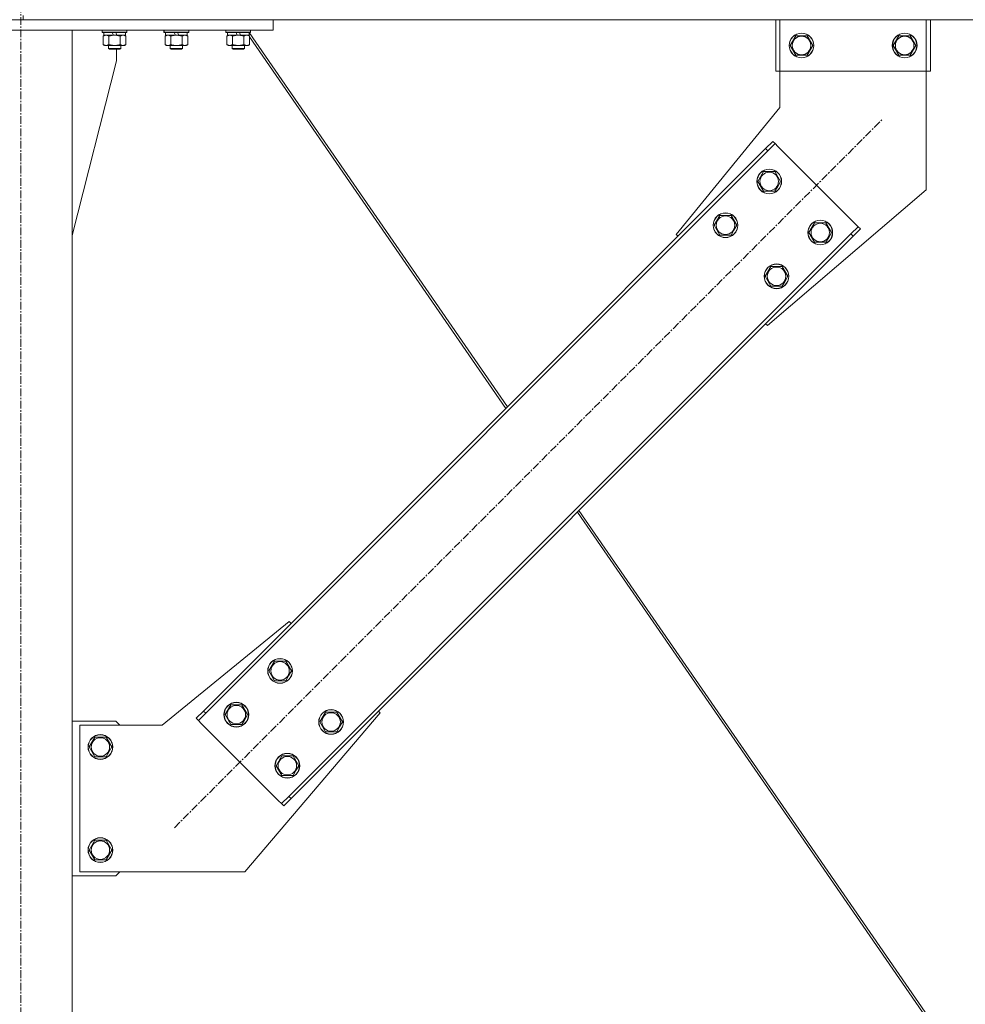
# Model space of a CAD drawing. Units: millimetres. Extents: x 0 to 29807, y -7 to 21000.
# Drawn here: x 22401 to 23319, y 11825 to 12780 of the extents above; entities that cross this region are included whole.
import ezdxf

# ---------------------------------------------------------------- set-up
doc = ezdxf.new("R2010")
doc.units = ezdxf.units.MM
doc.linetypes.add('K5LT_AXLED', pattern=[12, 7.5, -1.5, 1.5, -1.5])
doc.linetypes.add('K5LT_THIN', pattern=[0])
for name, color, linetype, true_color in [('OSI', 2, 'Continuous', 0xffff00), ('R', 1, 'Continuous', 0xff0000), ('WELDING', 7, 'Continuous', 0xffffff)]:
    doc.layers.add(name, color=color, linetype=linetype, true_color=true_color)

msp = doc.modelspace()

# ---------------------------------------------------------------- linework, layer by layer
at = {"layer": 'OSI', "color": 30, "linetype": 'K5LT_AXLED', "lineweight": 18, "true_color": 0xff8000}
for p, q in [((22402.35, 9294.8), (22402.35, 12869.8)), ((22551.37, 11996.52), (23237.94, 12683.08))]:
    msp.add_line(p, q, dxfattribs=at)
at = {"layer": 'R', "color": 7, "linetype": 'K5LT_THIN', "lineweight": 18}
for p, q in [((22404.85, 12779.8), (22404.85, 12783.8)), ((22165.35, 12779.8), (22639.35, 12779.8)), ((22404.85, 12779.8), (22639.21, 12779.8)), ((22646.28, 12779.8), (22639.21, 12779.8)), ((22675.43, 12779.8), (22646.28, 12779.8)), ((22647.35, 12769.8), (22647.35, 12779.8)), ((22682.5, 12779.8), (22675.43, 12779.8)), ((24806.21, 12779.8), (22682.5, 12779.8)), ((23134.65, 12775.8), (23134.65, 12779.8)), ((23134.65, 12761.25), (23134.65, 12775.8)), ((23138.65, 12779.8), (23138.65, 12775.8)), ((23138.65, 12761.25), (23138.65, 12775.8)), ((23280.65, 12775.8), (23280.65, 12779.8)), ((23280.65, 12775.8), (23280.65, 12761.25)), ((23284.65, 12779.8), (23284.65, 12775.8)), ((23284.65, 12775.8), (23284.65, 12761.25)), ((22165.35, 12769.8), (22639.35, 12769.8)), ((22352.35, 12769.8), (22452.35, 12769.8)), ((22452.35, 9404.8), (22452.35, 12769.8)), ((22481.35, 12769.5), (22481.53, 12769.8)), ((22481.35, 12769.5), (22481.35, 12767.6)), ((22505.35, 12769.5), (22481.35, 12769.5)), ((22505.35, 12767.6), (22481.35, 12767.6)), ((22481.35, 12767.6), (22481.53, 12767.3)), ((22505.18, 12767.3), (22481.53, 12767.3)), ((22482.38, 12763.95), (22483.85, 12764.8)), ((22482.38, 12763.95), (22482.38, 12755.65)), ((22482.85, 12767.3), (22482.85, 12764.8)), ((22492.34, 12764.8), (22482.85, 12764.8)), ((22487.87, 12763.95), (22487.87, 12755.65)), ((22492.34, 12764.8), (22491.18, 12767.3)), ((22492.34, 12764.8), (22493.35, 12764.8)), ((22493.35, 12764.8), (22495.65, 12764.8)), ((22495.65, 12764.8), (22494.49, 12767.3)), ((22503.85, 12764.8), (22495.65, 12764.8)), ((22498.84, 12763.95), (22498.84, 12755.65)), ((22504.32, 12763.95), (22502.85, 12764.8)), ((22504.39, 12763.95), (22502.92, 12764.8)), ((22503.85, 12767.3), (22503.85, 12764.8)), ((22503.92, 12764.8), (22503.85, 12764.8)), ((22503.92, 12767.3), (22503.92, 12764.8)), ((22504.32, 12763.95), (22504.32, 12755.65)), ((22504.39, 12763.95), (22504.39, 12755.65)), ((22505.35, 12769.5), (22505.18, 12769.8)), ((22505.35, 12767.6), (22505.18, 12767.3)), ((22505.25, 12767.3), (22505.18, 12767.3)), ((22505.42, 12769.5), (22505.25, 12769.8)), ((22505.42, 12767.6), (22505.25, 12767.3)), ((22505.35, 12769.5), (22505.35, 12767.6)), ((22505.42, 12769.5), (22505.35, 12769.5)), ((22505.42, 12767.6), (22505.35, 12767.6)), ((22505.42, 12769.5), (22505.42, 12767.6)), ((22541.28, 12769.5), (22541.46, 12769.8)), ((22541.28, 12769.5), (22541.28, 12767.6)), ((22541.35, 12769.5), (22541.28, 12769.5)), ((22541.35, 12767.6), (22541.28, 12767.6)), ((22541.28, 12767.6), (22541.46, 12767.3)), ((22541.35, 12769.5), (22541.53, 12769.8)), ((22541.35, 12769.5), (22541.35, 12767.6)), ((22565.35, 12769.5), (22541.35, 12769.5)), ((22565.35, 12767.6), (22541.35, 12767.6)), ((22541.35, 12767.6), (22541.53, 12767.3)), ((22541.53, 12767.3), (22541.46, 12767.3)), ((22565.18, 12767.3), (22541.53, 12767.3)), ((22542.31, 12763.95), (22543.78, 12764.8)), ((22542.31, 12763.95), (22542.31, 12755.65)), ((22542.38, 12763.95), (22543.85, 12764.8)), ((22542.38, 12763.95), (22542.38, 12755.65)), ((22542.78, 12767.3), (22542.78, 12764.8)), ((22542.85, 12764.8), (22542.78, 12764.8)), ((22542.85, 12767.3), (22542.85, 12764.8)), ((22552.34, 12764.8), (22542.85, 12764.8)), ((22547.87, 12763.95), (22547.87, 12755.65)), ((22552.34, 12764.8), (22551.18, 12767.3)), ((22552.34, 12764.8), (22553.35, 12764.8)), ((22553.35, 12764.8), (22555.65, 12764.8)), ((22555.65, 12764.8), (22554.49, 12767.3)), ((22563.85, 12764.8), (22555.65, 12764.8)), ((22558.84, 12763.95), (22558.84, 12755.65)), ((22564.32, 12763.95), (22562.85, 12764.8)), ((22564.39, 12763.95), (22562.92, 12764.8)), ((22563.85, 12767.3), (22563.85, 12764.8)), ((22563.92, 12764.8), (22563.85, 12764.8)), ((22563.92, 12767.3), (22563.92, 12764.8)), ((22564.32, 12763.95), (22564.32, 12755.65)), ((22564.39, 12763.95), (22564.39, 12755.65)), ((22565.35, 12769.5), (22565.18, 12769.8)), ((22565.35, 12767.6), (22565.18, 12767.3)), ((22565.25, 12767.3), (22565.18, 12767.3)), ((22565.42, 12769.5), (22565.25, 12769.8)), ((22565.42, 12767.6), (22565.25, 12767.3)), ((22565.35, 12769.5), (22565.35, 12767.6)), ((22565.42, 12769.5), (22565.35, 12769.5)), ((22565.42, 12767.6), (22565.35, 12767.6)), ((22565.42, 12769.5), (22565.42, 12767.6)), ((22601.28, 12769.5), (22601.46, 12769.8)), ((22601.28, 12769.5), (22601.28, 12767.6)), ((22601.35, 12769.5), (22601.28, 12769.5)), ((22601.35, 12767.6), (22601.28, 12767.6)), ((22601.28, 12767.6), (22601.46, 12767.3)), ((22601.35, 12769.5), (22601.53, 12769.8)), ((22601.35, 12769.5), (22601.35, 12767.6)), ((22625.35, 12769.5), (22601.35, 12769.5)), ((22625.35, 12767.6), (22601.35, 12767.6)), ((22601.35, 12767.6), (22601.53, 12767.3)), ((22601.53, 12767.3), (22601.46, 12767.3)), ((22625.18, 12767.3), (22601.53, 12767.3)), ((22602.31, 12763.95), (22603.78, 12764.8)), ((22602.31, 12763.95), (22602.31, 12755.65)), ((22602.38, 12763.95), (22603.85, 12764.8)), ((22602.38, 12763.95), (22602.38, 12755.65)), ((22602.78, 12767.3), (22602.78, 12764.8)), ((22602.85, 12764.8), (22602.78, 12764.8)), ((22602.85, 12767.3), (22602.85, 12764.8)), ((22612.34, 12764.8), (22602.85, 12764.8)), ((22607.87, 12763.95), (22607.87, 12755.65)), ((22612.34, 12764.8), (22611.18, 12767.3)), ((22612.34, 12764.8), (22613.35, 12764.8)), ((22613.35, 12764.8), (22615.65, 12764.8)), ((22615.65, 12764.8), (22614.49, 12767.3)), ((22623.85, 12764.8), (22615.65, 12764.8)), ((22618.84, 12763.95), (22618.84, 12755.65)), ((22624.32, 12763.95), (22622.85, 12764.8)), ((22623.26, 12764.6), (22622.92, 12764.8)), ((22623.13, 12764.8), (22623.31, 12764.54)), ((22623.85, 12767.3), (22623.85, 12764.8)), ((22624.03, 12767.3), (22874.5, 12404.5)), ((22624.32, 12763.95), (22624.32, 12755.65)), ((22624.32, 12763.07), (22872.95, 12402.95)), ((22624.39, 12762.97), (22624.39, 12755.65)), ((22625.35, 12769.5), (22625.18, 12769.8)), ((22625.35, 12767.6), (22625.18, 12767.3)), ((22625.35, 12769.5), (22625.35, 12767.6)), ((22647.35, 12769.8), (22639.35, 12769.8)), ((23134.65, 12758.69), (23134.65, 12761.25)), ((23138.65, 12761.25), (23138.65, 12758.69)), ((23148.68, 12754.8), (23154.17, 12764.3)), ((23154.17, 12764.3), (23159.65, 12764.3)), ((23159.65, 12764.3), (23165.14, 12764.3)), ((23165.14, 12764.3), (23170.62, 12754.8)), ((23248.68, 12754.8), (23254.17, 12764.3)), ((23254.17, 12764.3), (23259.65, 12764.3)), ((23259.65, 12764.3), (23265.14, 12764.3)), ((23265.14, 12764.3), (23270.62, 12754.8)), ((23280.65, 12758.69), (23280.65, 12761.25)), ((23284.65, 12761.25), (23284.65, 12758.69)), ((22482.38, 12755.65), (22483.85, 12754.8)), ((22485.13, 12754.8), (22483.85, 12754.8)), ((22502.85, 12754.8), (22485.13, 12754.8)), ((22487.35, 12754.8), (22487.35, 12751.88)), ((22499.35, 12751.88), (22487.35, 12751.88)), ((22487.35, 12751.88), (22488.35, 12751.3)), ((22499.35, 12751.88), (22498.35, 12751.3)), ((22499.42, 12751.88), (22498.42, 12751.3)), ((22499.35, 12754.8), (22499.35, 12751.88)), ((22499.42, 12751.88), (22499.35, 12751.88)), ((22499.42, 12754.8), (22499.42, 12751.88)), ((22504.32, 12755.65), (22502.85, 12754.8)), ((22502.92, 12754.8), (22502.85, 12754.8)), ((22504.39, 12755.65), (22502.92, 12754.8)), ((22542.31, 12755.65), (22543.78, 12754.8)), ((22542.38, 12755.65), (22543.85, 12754.8)), ((22543.85, 12754.8), (22543.78, 12754.8)), ((22545.13, 12754.8), (22543.85, 12754.8)), ((22562.85, 12754.8), (22545.13, 12754.8)), ((22547.28, 12754.8), (22547.28, 12751.88)), ((22547.35, 12751.88), (22547.28, 12751.88)), ((22547.28, 12751.88), (22548.28, 12751.3)), ((22547.35, 12754.8), (22547.35, 12751.88)), ((22559.35, 12751.88), (22547.35, 12751.88)), ((22547.35, 12751.88), (22548.35, 12751.3)), ((22559.35, 12751.88), (22558.35, 12751.3)), ((22559.42, 12751.88), (22558.42, 12751.3)), ((22559.35, 12754.8), (22559.35, 12751.88)), ((22559.42, 12751.88), (22559.35, 12751.88)), ((22559.42, 12754.8), (22559.42, 12751.88)), ((22564.32, 12755.65), (22562.85, 12754.8)), ((22562.92, 12754.8), (22562.85, 12754.8)), ((22564.39, 12755.65), (22562.92, 12754.8)), ((22602.31, 12755.65), (22603.78, 12754.8)), ((22602.38, 12755.65), (22603.85, 12754.8)), ((22603.85, 12754.8), (22603.78, 12754.8)), ((22605.13, 12754.8), (22603.85, 12754.8)), ((22622.85, 12754.8), (22605.13, 12754.8)), ((22607.28, 12754.8), (22607.28, 12751.88)), ((22607.35, 12751.88), (22607.28, 12751.88)), ((22607.28, 12751.88), (22608.28, 12751.3)), ((22607.35, 12754.8), (22607.35, 12751.88)), ((22619.35, 12751.88), (22607.35, 12751.88)), ((22607.35, 12751.88), (22608.35, 12751.3)), ((22619.35, 12751.88), (22618.35, 12751.3)), ((22619.42, 12751.88), (22618.42, 12751.3)), ((22619.35, 12754.8), (22619.35, 12751.88)), ((22619.42, 12751.88), (22619.35, 12751.88)), ((22619.42, 12754.8), (22619.42, 12751.88)), ((22624.32, 12755.65), (22622.85, 12754.8)), ((22622.92, 12754.8), (22622.85, 12754.8)), ((22624.39, 12755.65), (22622.92, 12754.8)), ((23134.65, 12729.8), (23134.65, 12758.69)), ((23138.65, 12729.8), (23138.65, 12758.69)), ((23154.17, 12745.3), (23148.68, 12754.8)), ((23170.62, 12754.8), (23165.14, 12745.3)), ((23254.17, 12745.3), (23248.68, 12754.8)), ((23270.62, 12754.8), (23265.14, 12745.3)), ((23280.65, 12758.69), (23280.65, 12729.8)), ((23284.65, 12758.69), (23284.65, 12729.8)), ((22498.35, 12751.3), (22488.35, 12751.3)), ((22495.15, 12739.8), (22495.15, 12751.3)), ((22498.42, 12751.3), (22498.35, 12751.3)), ((22548.35, 12751.3), (22548.28, 12751.3)), ((22558.35, 12751.3), (22548.35, 12751.3)), ((22558.42, 12751.3), (22558.35, 12751.3)), ((22608.35, 12751.3), (22608.28, 12751.3)), ((22618.35, 12751.3), (22608.35, 12751.3)), ((22618.42, 12751.3), (22618.35, 12751.3)), ((23165.14, 12745.3), (23154.17, 12745.3)), ((23265.14, 12745.3), (23254.17, 12745.3)), ((22452.35, 12570.59), (22495.15, 12739.8)), ((23138.65, 12729.8), (23134.65, 12729.8)), ((23142.65, 12729.8), (23138.65, 12729.8)), ((23138.65, 12694.8), (23138.65, 12729.8)), ((23276.65, 12729.8), (23142.65, 12729.8)), ((23280.65, 12729.8), (23276.65, 12729.8)), ((23280.65, 12729.8), (23284.65, 12729.8)), ((23280.65, 12729.8), (23280.65, 12614.8)), ((23038.18, 12571.71), (23138.65, 12694.8)), ((23124.8, 12654.8), (23131.87, 12661.87)), ((23133.99, 12659.75), (23126.92, 12652.68)), ((23131.87, 12661.87), (23133.99, 12659.75)), ((23136.82, 12656.92), (23133.99, 12659.75)), ((23211.78, 12581.97), (23136.82, 12656.92)), ((23124.8, 12654.8), (22579.65, 12109.65)), ((23126.92, 12652.68), (22581.78, 12107.53)), ((23124.8, 12654.8), (23126.92, 12652.68)), ((23117.37, 12622.98), (23122.85, 12632.48)), ((23122.85, 12632.48), (23133.82, 12632.48)), ((23133.82, 12632.48), (23139.31, 12622.98)), ((23122.85, 12613.48), (23117.37, 12622.98)), ((23136.56, 12618.23), (23133.82, 12613.48)), ((23139.31, 12622.98), (23136.56, 12618.23)), ((23133.82, 12613.48), (23122.85, 12613.48)), ((23280.65, 12614.8), (23126.57, 12483.33)), ((23074.94, 12580.55), (23080.43, 12590.05)), ((23080.43, 12590.05), (23091.4, 12590.05)), ((23091.4, 12590.05), (23096.88, 12580.55)), ((23080.43, 12571.05), (23074.94, 12580.55)), ((23096.88, 12580.55), (23094.14, 12575.8)), ((23166.86, 12573.48), (23172.35, 12582.98)), ((23172.35, 12582.98), (23183.32, 12582.98)), ((23183.32, 12582.98), (23188.8, 12573.48)), ((23214.6, 12579.14), (23211.78, 12581.97)), ((22662.39, 12026.92), (23207.53, 12572.07)), ((23039.95, 12569.95), (23038.18, 12571.71)), ((23091.4, 12571.05), (23080.43, 12571.05)), ((23094.14, 12575.8), (23091.4, 12571.05)), ((23172.35, 12563.98), (23166.86, 12573.48)), ((23188.8, 12573.48), (23186.06, 12568.73)), ((23207.53, 12572.07), (23214.6, 12579.14)), ((23209.65, 12569.95), (23207.53, 12572.07)), ((23216.73, 12577.02), (23209.65, 12569.95)), ((23216.73, 12577.02), (23214.6, 12579.14)), ((22664.51, 12024.8), (23209.65, 12569.95)), ((23183.32, 12563.98), (23172.35, 12563.98)), ((23186.06, 12568.73), (23183.32, 12563.98)), ((23124.44, 12531.06), (23129.92, 12540.56)), ((23129.92, 12540.56), (23140.89, 12540.56)), ((23140.89, 12540.56), (23146.38, 12531.06)), ((23129.92, 12521.56), (23124.44, 12531.06)), ((23143.64, 12526.31), (23140.89, 12521.56)), ((23146.38, 12531.06), (23143.64, 12526.31)), ((23140.89, 12521.56), (23129.92, 12521.56)), ((23126.57, 12483.33), (23124.8, 12485.09)), ((22943.81, 12304.1), (23300.53, 11787.4)), ((22942.26, 12302.55), (23298.11, 11787.12)), ((22662.74, 12196.27), (22539.65, 12095.8)), ((22664.51, 12194.51), (22662.74, 12196.27)), ((22642.93, 12148.54), (22648.42, 12158.04)), ((22648.42, 12158.04), (22659.39, 12158.04)), ((22659.39, 12158.04), (22664.87, 12148.54)), ((22648.42, 12139.04), (22642.93, 12148.54)), ((22662.13, 12143.79), (22659.39, 12139.04)), ((22664.87, 12148.54), (22662.13, 12143.79)), ((22659.39, 12139.04), (22648.42, 12139.04)), ((22600.5, 12106.12), (22605.99, 12115.62)), ((22605.99, 12115.62), (22616.96, 12115.62)), ((22616.96, 12115.62), (22622.44, 12106.12)), ((22572.58, 12102.58), (22579.65, 12109.65)), ((22581.78, 12107.53), (22574.7, 12100.46)), ((22579.65, 12109.65), (22581.78, 12107.53)), ((22605.99, 12096.62), (22600.5, 12106.12)), ((22619.65, 11953.8), (22751.13, 12107.88)), ((22622.44, 12106.12), (22619.7, 12101.37)), ((22692.43, 12099.05), (22697.91, 12108.55)), ((22697.91, 12108.55), (22708.88, 12108.55)), ((22708.88, 12108.55), (22714.37, 12099.05)), ((22751.13, 12107.88), (22749.36, 12109.65)), ((22494.65, 12099.8), (22452.35, 12099.8)), ((22539.65, 12095.8), (22459.65, 12095.8)), ((22459.65, 12095.8), (22459.65, 11953.8)), ((22498.65, 12095.8), (22494.65, 12099.8)), ((22572.58, 12102.58), (22574.7, 12100.46)), ((22574.7, 12100.46), (22577.53, 12097.63)), ((22577.53, 12097.63), (22652.49, 12022.68)), ((22616.96, 12096.62), (22605.99, 12096.62)), ((22619.7, 12101.37), (22616.96, 12096.62)), ((22697.91, 12089.55), (22692.43, 12099.05)), ((22711.63, 12094.3), (22708.88, 12089.55)), ((22714.37, 12099.05), (22711.63, 12094.3)), ((22468.68, 12074.8), (22474.17, 12084.3)), ((22474.17, 12084.3), (22479.65, 12084.3)), ((22479.65, 12084.3), (22485.14, 12084.3)), ((22485.14, 12084.3), (22490.62, 12074.8)), ((22708.88, 12089.55), (22697.91, 12089.55)), ((22474.17, 12065.3), (22468.68, 12074.8)), ((22490.62, 12074.8), (22485.14, 12065.3)), ((22485.14, 12065.3), (22474.17, 12065.3)), ((22650, 12056.62), (22655.49, 12066.12)), ((22655.49, 12066.12), (22666.46, 12066.12)), ((22666.46, 12066.12), (22671.94, 12056.62)), ((22655.49, 12047.12), (22650, 12056.62)), ((22671.94, 12056.62), (22669.2, 12051.87)), ((22666.46, 12047.12), (22655.49, 12047.12)), ((22669.2, 12051.87), (22666.46, 12047.12)), ((22655.31, 12019.85), (22662.39, 12026.92)), ((22664.51, 12024.8), (22662.39, 12026.92)), ((22652.49, 12022.68), (22655.31, 12019.85)), ((22657.44, 12017.73), (22655.31, 12019.85)), ((22664.51, 12024.8), (22657.44, 12017.73)), ((22468.68, 11974.8), (22474.17, 11984.3)), ((22474.17, 11984.3), (22479.65, 11984.3)), ((22479.65, 11984.3), (22485.14, 11984.3)), ((22485.14, 11984.3), (22490.62, 11974.8)), ((22474.17, 11965.3), (22468.68, 11974.8)), ((22490.62, 11974.8), (22485.14, 11965.3)), ((22485.14, 11965.3), (22474.17, 11965.3)), ((22459.65, 11953.8), (22619.65, 11953.8)), ((22494.65, 11949.8), (22498.65, 11953.8)), ((22452.35, 11949.8), (22494.65, 11949.8))]:
    msp.add_line(p, q, dxfattribs=at)
for centre, radius in [((23159.65, 12754.8), 12), ((23159.65, 12754.8), 11.83), ((23159.65, 12754.8), 8.97), ((23259.65, 12754.8), 12), ((23259.65, 12754.8), 11.83), ((23259.65, 12754.8), 8.97), ((23128.34, 12622.98), 12), ((23128.34, 12622.98), 11.83), ((23128.34, 12622.98), 8.97), ((23085.91, 12580.55), 12), ((23085.91, 12580.55), 11.83), ((23085.91, 12580.55), 8.97), ((23177.83, 12573.48), 12), ((23177.83, 12573.48), 11.83), ((23177.83, 12573.48), 8.97), ((23135.41, 12531.06), 12), ((23135.41, 12531.06), 11.83), ((23135.41, 12531.06), 8.97), ((22653.9, 12148.54), 12), ((22653.9, 12148.54), 11.83), ((22653.9, 12148.54), 8.97), ((22611.47, 12106.12), 12), ((22611.47, 12106.12), 11.83), ((22611.47, 12106.12), 8.97), ((22703.4, 12099.05), 12), ((22703.4, 12099.05), 11.83), ((22703.4, 12099.05), 8.97), ((22479.65, 12074.8), 12), ((22479.65, 12074.8), 11.83), ((22479.65, 12074.8), 8.97), ((22660.97, 12056.62), 12), ((22660.97, 12056.62), 11.83), ((22660.97, 12056.62), 8.97), ((22479.65, 11974.8), 12), ((22479.65, 11974.8), 11.83), ((22479.65, 11974.8), 8.97)]:
    msp.add_circle(centre, radius, dxfattribs=at)
at = {"layer": 'WELDING', "color": 7, "linetype": 'K5LT_THIN', "lineweight": 18}
for p, q in [((22503.93, 12764.2), (22503.7, 12764.31)), ((22504.16, 12764.08), (22503.93, 12764.2)), ((22504.39, 12763.95), (22504.16, 12764.08)), ((22542.54, 12764.08), (22542.31, 12763.95)), ((22542.78, 12764.2), (22542.54, 12764.08)), ((22543.01, 12764.31), (22542.78, 12764.2)), ((22563.93, 12764.2), (22563.7, 12764.31)), ((22564.16, 12764.08), (22563.93, 12764.2)), ((22564.39, 12763.95), (22564.16, 12764.08)), ((22602.54, 12764.08), (22602.31, 12763.95)), ((22602.78, 12764.2), (22602.54, 12764.08)), ((22603.01, 12764.31), (22602.78, 12764.2)), ((22503.7, 12755.29), (22503.93, 12755.4)), ((22503.93, 12755.4), (22504.16, 12755.52)), ((22504.16, 12755.52), (22504.39, 12755.65)), ((22542.31, 12755.65), (22542.54, 12755.52)), ((22542.54, 12755.52), (22542.78, 12755.4)), ((22542.78, 12755.4), (22543.01, 12755.29)), ((22563.7, 12755.29), (22563.93, 12755.4)), ((22563.93, 12755.4), (22564.16, 12755.52)), ((22564.16, 12755.52), (22564.39, 12755.65)), ((22602.31, 12755.65), (22602.54, 12755.52)), ((22602.54, 12755.52), (22602.78, 12755.4)), ((22602.78, 12755.4), (22603.01, 12755.29)), ((22623.7, 12755.29), (22623.93, 12755.4)), ((22623.93, 12755.4), (22624.16, 12755.52)), ((22624.16, 12755.52), (22624.39, 12755.65))]:
    msp.add_line(p, q, dxfattribs=at)
for points, knots in [([(22485.13, 12764.8), (22484.94, 12764.8), (22484.63, 12764.78), (22484.14, 12764.69), (22483.61, 12764.54), (22483.01, 12764.29), (22482.59, 12764.07), (22482.38, 12763.95)], [0, 0, 0, 0, 1.597458, 2.676777, 4.235764, 6.182879, 8, 8, 8, 8]), ([(22487.87, 12763.95), (22487.54, 12764.14), (22487.05, 12764.39), (22486.41, 12764.61), (22485.99, 12764.72), (22485.56, 12764.78), (22485.28, 12764.8), (22485.13, 12764.8)], [0, 0, 0, 0, 3.005828, 4.318193, 5.5895, 6.632109, 8, 8, 8, 8]), ([(22493.35, 12764.8), (22493.17, 12764.8), (22492.81, 12764.79), (22492.26, 12764.77), (22491.7, 12764.72), (22491.21, 12764.66), (22490.86, 12764.61), (22490.62, 12764.58), (22490.45, 12764.55), (22490.28, 12764.52), (22490.11, 12764.49), (22489.93, 12764.46), (22489.74, 12764.42), (22489.52, 12764.37), (22489.21, 12764.3), (22488.89, 12764.23), (22488.57, 12764.15), (22488.34, 12764.08), (22488.11, 12764.02), (22487.95, 12763.97), (22487.87, 12763.95)], [0, 0, 0, 0, 0.426692, 0.853385, 1.280077, 1.70677, 1.976977, 2.112081, 2.247185, 2.382289, 2.517392, 2.652496, 2.7876, 2.975699, 3.163798, 3.539996, 3.728096, 3.916195, 4.104294, 4.292393, 4.292393, 4.292393, 4.292393]), ([(22498.84, 12763.95), (22498.78, 12763.97), (22498.65, 12764), (22498.47, 12764.06), (22498.29, 12764.1), (22498.04, 12764.17), (22497.73, 12764.25), (22497.39, 12764.33), (22497.08, 12764.39), (22496.81, 12764.45), (22496.58, 12764.49), (22496.39, 12764.53), (22496.18, 12764.56), (22495.89, 12764.61), (22495.53, 12764.66), (22495.17, 12764.7), (22494.68, 12764.75), (22494.19, 12764.78), (22493.71, 12764.8), (22493.47, 12764.8), (22493.35, 12764.8)], [0, 0, 0, 0, 0.14736, 0.294719, 0.442079, 0.589439, 0.884158, 1.178877, 1.396237, 1.613598, 1.830958, 1.939638, 2.048318, 2.328827, 2.609337, 2.889846, 3.170356, 3.731374, 4.011884, 4.292393, 4.292393, 4.292393, 4.292393]), ([(22501.58, 12764.8), (22501.46, 12764.8), (22501.21, 12764.79), (22500.84, 12764.74), (22500.47, 12764.66), (22500.01, 12764.52), (22499.47, 12764.29), (22499.04, 12764.07), (22498.84, 12763.95)], [0, 0, 0, 0, 1.192024, 2.404251, 3.60809, 4.765234, 6.955738, 9, 9, 9, 9]), ([(22504.32, 12763.95), (22504.04, 12764.12), (22503.6, 12764.34), (22503.04, 12764.55), (22502.65, 12764.67), (22502.3, 12764.74), (22501.94, 12764.79), (22501.7, 12764.8), (22501.58, 12764.8)], [0, 0, 0, 0, 2.905563, 4.375924, 5.511195, 6.679161, 7.850161, 9, 9, 9, 9]), ([(22545.13, 12764.8), (22544.94, 12764.8), (22544.63, 12764.78), (22544.14, 12764.69), (22543.61, 12764.54), (22543.01, 12764.29), (22542.59, 12764.07), (22542.38, 12763.95)], [0, 0, 0, 0, 1.597458, 2.676777, 4.235764, 6.182879, 8, 8, 8, 8]), ([(22547.87, 12763.95), (22547.54, 12764.14), (22547.05, 12764.39), (22546.41, 12764.61), (22545.99, 12764.72), (22545.56, 12764.78), (22545.28, 12764.8), (22545.13, 12764.8)], [0, 0, 0, 0, 3.005828, 4.318193, 5.5895, 6.632109, 8, 8, 8, 8]), ([(22553.35, 12764.8), (22553.17, 12764.8), (22552.81, 12764.79), (22552.26, 12764.77), (22551.7, 12764.72), (22551.21, 12764.66), (22550.86, 12764.61), (22550.62, 12764.58), (22550.45, 12764.55), (22550.28, 12764.52), (22550.11, 12764.49), (22549.93, 12764.46), (22549.74, 12764.42), (22549.52, 12764.37), (22549.21, 12764.3), (22548.89, 12764.23), (22548.57, 12764.15), (22548.34, 12764.08), (22548.11, 12764.02), (22547.95, 12763.97), (22547.87, 12763.95)], [0, 0, 0, 0, 0.426692, 0.853385, 1.280077, 1.70677, 1.976977, 2.112081, 2.247185, 2.382289, 2.517392, 2.652496, 2.7876, 2.975699, 3.163798, 3.539996, 3.728096, 3.916195, 4.104294, 4.292393, 4.292393, 4.292393, 4.292393]), ([(22558.84, 12763.95), (22558.78, 12763.97), (22558.65, 12764), (22558.47, 12764.06), (22558.29, 12764.1), (22558.04, 12764.17), (22557.73, 12764.25), (22557.39, 12764.33), (22557.08, 12764.39), (22556.81, 12764.45), (22556.58, 12764.49), (22556.39, 12764.53), (22556.18, 12764.56), (22555.89, 12764.61), (22555.53, 12764.66), (22555.17, 12764.7), (22554.68, 12764.75), (22554.19, 12764.78), (22553.71, 12764.8), (22553.47, 12764.8), (22553.35, 12764.8)], [0, 0, 0, 0, 0.14736, 0.294719, 0.442079, 0.589439, 0.884158, 1.178877, 1.396237, 1.613598, 1.830958, 1.939638, 2.048318, 2.328827, 2.609337, 2.889846, 3.170356, 3.731374, 4.011884, 4.292393, 4.292393, 4.292393, 4.292393]), ([(22561.58, 12764.8), (22561.46, 12764.8), (22561.21, 12764.79), (22560.84, 12764.74), (22560.47, 12764.66), (22560.01, 12764.52), (22559.47, 12764.29), (22559.04, 12764.07), (22558.84, 12763.95)], [0, 0, 0, 0, 1.192024, 2.404251, 3.60809, 4.765234, 6.955738, 9, 9, 9, 9]), ([(22564.32, 12763.95), (22564.04, 12764.12), (22563.6, 12764.34), (22563.04, 12764.55), (22562.65, 12764.67), (22562.3, 12764.74), (22561.94, 12764.79), (22561.7, 12764.8), (22561.58, 12764.8)], [0, 0, 0, 0, 2.905563, 4.375924, 5.511195, 6.679161, 7.850161, 9, 9, 9, 9]), ([(22605.13, 12764.8), (22604.94, 12764.8), (22604.63, 12764.78), (22604.14, 12764.69), (22603.61, 12764.54), (22603.01, 12764.29), (22602.59, 12764.07), (22602.38, 12763.95)], [0, 0, 0, 0, 1.597458, 2.676777, 4.235764, 6.182879, 8, 8, 8, 8]), ([(22607.87, 12763.95), (22607.54, 12764.14), (22607.05, 12764.39), (22606.41, 12764.61), (22605.99, 12764.72), (22605.56, 12764.78), (22605.28, 12764.8), (22605.13, 12764.8)], [0, 0, 0, 0, 3.005828, 4.318193, 5.5895, 6.632109, 8, 8, 8, 8]), ([(22613.35, 12764.8), (22613.17, 12764.8), (22612.81, 12764.79), (22612.26, 12764.77), (22611.7, 12764.72), (22611.21, 12764.66), (22610.86, 12764.61), (22610.62, 12764.58), (22610.45, 12764.55), (22610.28, 12764.52), (22610.11, 12764.49), (22609.93, 12764.46), (22609.74, 12764.42), (22609.52, 12764.37), (22609.21, 12764.3), (22608.89, 12764.23), (22608.57, 12764.15), (22608.34, 12764.08), (22608.11, 12764.02), (22607.95, 12763.97), (22607.87, 12763.95)], [0, 0, 0, 0, 0.426692, 0.853385, 1.280077, 1.70677, 1.976977, 2.112081, 2.247185, 2.382289, 2.517392, 2.652496, 2.7876, 2.975699, 3.163798, 3.539996, 3.728096, 3.916195, 4.104294, 4.292393, 4.292393, 4.292393, 4.292393]), ([(22618.84, 12763.95), (22618.78, 12763.97), (22618.65, 12764), (22618.47, 12764.06), (22618.29, 12764.1), (22618.04, 12764.17), (22617.73, 12764.25), (22617.39, 12764.33), (22617.08, 12764.39), (22616.81, 12764.45), (22616.58, 12764.49), (22616.39, 12764.53), (22616.18, 12764.56), (22615.89, 12764.61), (22615.53, 12764.66), (22615.17, 12764.7), (22614.68, 12764.75), (22614.19, 12764.78), (22613.71, 12764.8), (22613.47, 12764.8), (22613.35, 12764.8)], [0, 0, 0, 0, 0.14736, 0.294719, 0.442079, 0.589439, 0.884158, 1.178877, 1.396237, 1.613598, 1.830958, 1.939638, 2.048318, 2.328827, 2.609337, 2.889846, 3.170356, 3.731374, 4.011884, 4.292393, 4.292393, 4.292393, 4.292393]), ([(22621.58, 12764.8), (22621.46, 12764.8), (22621.21, 12764.79), (22620.84, 12764.74), (22620.47, 12764.66), (22620.01, 12764.52), (22619.47, 12764.29), (22619.04, 12764.07), (22618.84, 12763.95)], [0, 0, 0, 0, 1.192024, 2.404251, 3.60809, 4.765234, 6.955738, 9, 9, 9, 9]), ([(22624.32, 12763.95), (22624.04, 12764.12), (22623.6, 12764.34), (22623.04, 12764.55), (22622.65, 12764.67), (22622.3, 12764.74), (22621.94, 12764.79), (22621.7, 12764.8), (22621.58, 12764.8)], [0, 0, 0, 0, 2.905563, 4.375924, 5.511195, 6.679161, 7.850161, 9, 9, 9, 9]), ([(22482.38, 12755.65), (22482.63, 12755.51), (22483.06, 12755.28), (22483.67, 12755.04), (22484.2, 12754.89), (22484.68, 12754.82), (22484.99, 12754.8), (22485.13, 12754.8)], [0, 0, 0, 0, 2.217775, 3.830428, 5.353122, 6.821732, 8, 8, 8, 8]), ([(22485.13, 12754.8), (22485.3, 12754.8), (22485.66, 12754.82), (22486.1, 12754.91), (22486.6, 12755.05), (22487.16, 12755.27), (22487.63, 12755.51), (22487.87, 12755.65)], [0, 0, 0, 0, 1.523216, 3.057663, 3.814901, 5.878539, 8, 8, 8, 8]), ([(22487.87, 12755.65), (22487.96, 12755.62), (22488.15, 12755.57), (22488.42, 12755.49), (22488.7, 12755.42), (22489.26, 12755.28), (22490.02, 12755.12), (22491, 12754.96), (22491.72, 12754.88), (22492.27, 12754.83), (22492.63, 12754.81), (22492.93, 12754.8), (22493.17, 12754.8), (22493.41, 12754.8), (22493.72, 12754.8), (22494.08, 12754.81), (22494.44, 12754.83), (22494.92, 12754.87), (22495.53, 12754.94), (22496.44, 12755.07), (22497.33, 12755.25), (22498.09, 12755.44), (22498.52, 12755.56), (22498.73, 12755.62), (22498.84, 12755.65)], [0, 0, 0, 0, 0.360272, 0.720544, 1.080816, 1.441087, 2.882175, 4.029166, 5.176157, 5.634334, 6.092512, 6.546256, 6.773128, 7, 7.455961, 7.911922, 8.367882, 8.823843, 9.735765, 10.647686, 12.323843, 13.161922, 13.580961, 14, 14, 14, 14]), ([(22498.84, 12755.65), (22499.16, 12755.46), (22499.63, 12755.23), (22500.21, 12755.02), (22500.55, 12754.92), (22500.85, 12754.86), (22501.2, 12754.81), (22501.55, 12754.79), (22501.91, 12754.81), (22502.21, 12754.84), (22502.55, 12754.91), (22503, 12755.03), (22503.6, 12755.26), (22504.07, 12755.5), (22504.32, 12755.65)], [0, 0, 0, 0, 2.72415, 3.912285, 4.716446, 5.530362, 6.353984, 7.500189, 8.40607, 9.211142, 9.998759, 11.128707, 12.847273, 15, 15, 15, 15]), ([(22542.38, 12755.65), (22542.63, 12755.51), (22543.06, 12755.28), (22543.67, 12755.04), (22544.2, 12754.89), (22544.68, 12754.82), (22544.99, 12754.8), (22545.13, 12754.8)], [0, 0, 0, 0, 2.217775, 3.830428, 5.353122, 6.821732, 8, 8, 8, 8]), ([(22545.13, 12754.8), (22545.3, 12754.8), (22545.66, 12754.82), (22546.1, 12754.91), (22546.6, 12755.05), (22547.16, 12755.27), (22547.63, 12755.51), (22547.87, 12755.65)], [0, 0, 0, 0, 1.523216, 3.057663, 3.814901, 5.878539, 8, 8, 8, 8]), ([(22547.87, 12755.65), (22547.96, 12755.62), (22548.15, 12755.57), (22548.42, 12755.49), (22548.7, 12755.42), (22549.26, 12755.28), (22550.02, 12755.12), (22551, 12754.96), (22551.72, 12754.88), (22552.27, 12754.83), (22552.63, 12754.81), (22552.93, 12754.8), (22553.17, 12754.8), (22553.41, 12754.8), (22553.72, 12754.8), (22554.08, 12754.81), (22554.44, 12754.83), (22554.92, 12754.87), (22555.53, 12754.94), (22556.44, 12755.07), (22557.33, 12755.25), (22558.09, 12755.44), (22558.52, 12755.56), (22558.73, 12755.62), (22558.84, 12755.65)], [0, 0, 0, 0, 0.360272, 0.720544, 1.080816, 1.441087, 2.882175, 4.029166, 5.176157, 5.634334, 6.092512, 6.546256, 6.773128, 7, 7.455961, 7.911922, 8.367882, 8.823843, 9.735765, 10.647686, 12.323843, 13.161922, 13.580961, 14, 14, 14, 14]), ([(22558.84, 12755.65), (22559.16, 12755.46), (22559.63, 12755.23), (22560.21, 12755.02), (22560.55, 12754.92), (22560.85, 12754.86), (22561.2, 12754.81), (22561.55, 12754.79), (22561.91, 12754.81), (22562.21, 12754.84), (22562.55, 12754.91), (22563, 12755.03), (22563.6, 12755.26), (22564.07, 12755.5), (22564.32, 12755.65)], [0, 0, 0, 0, 2.72415, 3.912285, 4.716446, 5.530362, 6.353984, 7.500189, 8.40607, 9.211142, 9.998759, 11.128707, 12.847273, 15, 15, 15, 15]), ([(22602.38, 12755.65), (22602.63, 12755.51), (22603.06, 12755.28), (22603.67, 12755.04), (22604.2, 12754.89), (22604.68, 12754.82), (22604.99, 12754.8), (22605.13, 12754.8)], [0, 0, 0, 0, 2.217775, 3.830428, 5.353122, 6.821732, 8, 8, 8, 8]), ([(22605.13, 12754.8), (22605.3, 12754.8), (22605.66, 12754.82), (22606.1, 12754.91), (22606.6, 12755.05), (22607.16, 12755.27), (22607.63, 12755.51), (22607.87, 12755.65)], [0, 0, 0, 0, 1.523216, 3.057663, 3.814901, 5.878539, 8, 8, 8, 8]), ([(22607.87, 12755.65), (22607.96, 12755.62), (22608.15, 12755.57), (22608.42, 12755.49), (22608.7, 12755.42), (22609.26, 12755.28), (22610.02, 12755.12), (22611, 12754.96), (22611.72, 12754.88), (22612.27, 12754.83), (22612.63, 12754.81), (22612.93, 12754.8), (22613.17, 12754.8), (22613.41, 12754.8), (22613.72, 12754.8), (22614.08, 12754.81), (22614.44, 12754.83), (22614.92, 12754.87), (22615.53, 12754.94), (22616.44, 12755.07), (22617.33, 12755.25), (22618.09, 12755.44), (22618.52, 12755.56), (22618.73, 12755.62), (22618.84, 12755.65)], [0, 0, 0, 0, 0.360272, 0.720544, 1.080816, 1.441087, 2.882175, 4.029166, 5.176157, 5.634334, 6.092512, 6.546256, 6.773128, 7, 7.455961, 7.911922, 8.367882, 8.823843, 9.735765, 10.647686, 12.323843, 13.161922, 13.580961, 14, 14, 14, 14]), ([(22618.84, 12755.65), (22619.16, 12755.46), (22619.63, 12755.23), (22620.21, 12755.02), (22620.55, 12754.92), (22620.85, 12754.86), (22621.2, 12754.81), (22621.55, 12754.79), (22621.91, 12754.81), (22622.21, 12754.84), (22622.55, 12754.91), (22623, 12755.03), (22623.6, 12755.26), (22624.07, 12755.5), (22624.32, 12755.65)], [0, 0, 0, 0, 2.72415, 3.912285, 4.716446, 5.530362, 6.353984, 7.500189, 8.40607, 9.211142, 9.998759, 11.128707, 12.847273, 15, 15, 15, 15])]:
    msp.add_open_spline(points, degree=3, knots=knots, dxfattribs=at)

doc.saveas('drawing.dxf')
